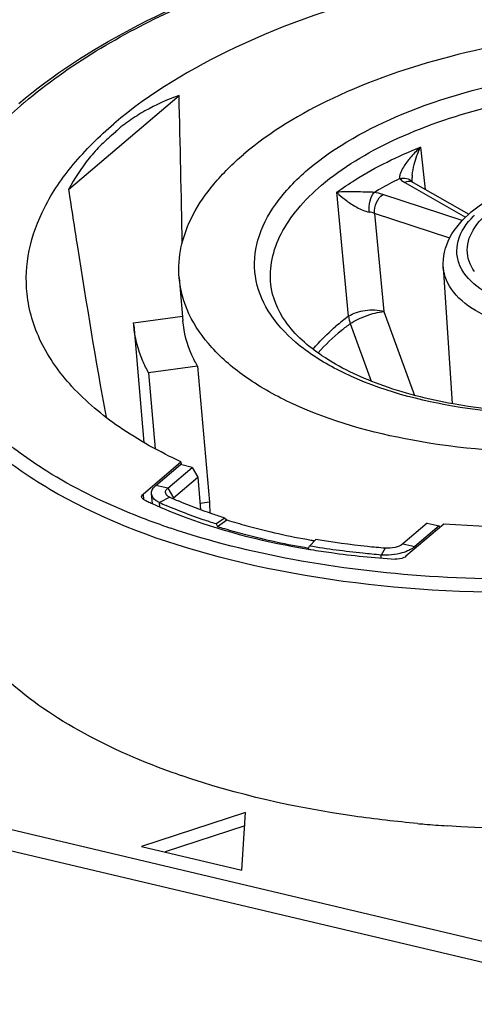
# Model space of a CAD drawing. Units: millimetres. Extents: x 0 to 841, y 0 to 594.
# Drawn here: x 721 to 725, y 526 to 536 of the extents above; entities that cross this region are included whole.
import ezdxf

# ---------------------------------------------------------------- set-up
doc = ezdxf.new("R2010")
doc.units = ezdxf.units.MM
doc.header["$LTSCALE"] = 46.255
doc.layers.add('_26_DATUM_AXIS', color=7, linetype='CONTINUOUS')
doc.layers.add('BEZUGSACHSEN', color=7, linetype='CONTINUOUS')

msp = doc.modelspace()

# ---------------------------------------------------------------- linework, layer by layer
at = {"layer": '_26_DATUM_AXIS', "color": 7}
for p, q in [((721.316, 534.2243), (722.4371, 535.178)), ((724.7993, 534.304), (724.7993, 534.3039)), ((724.7999, 534.3033), (724.7993, 534.3039)), ((724.8051, 534.2991), (724.7999, 534.3033)), ((724.8047, 534.3038), (724.8047, 534.3039)), ((724.8054, 534.2992), (724.8047, 534.3039)), ((724.8138, 534.2936), (724.8051, 534.2991)), ((724.8138, 534.2936), (725.3774, 533.9715)), ((725.1189, 533.4356), (725.2106, 532.051)), ((722.439, 533.3257), (722.4767, 532.89)), ((721.9767, 532.8705), (722.4736, 532.938)), ((721.9785, 532.8471), (721.9767, 532.8705)), ((721.9785, 532.847), (722.0812, 531.6566)), ((722.6257, 532.4308), (722.1288, 532.3633)), ((722.6257, 532.4308), (722.7449, 531.0495)), ((722.1288, 532.3633), (722.1953, 531.5921)), ((722.0722, 531.1328), (722.4573, 531.4604)), ((722.4573, 531.4604), (722.46, 531.4328)), ((725.1255, 530.8284), (724.7404, 530.5007)), ((723.749, 530.5735), (723.7567, 530.5723)), ((723.7494, 530.5739), (723.7569, 530.5725)), ((723.1131, 527.9013), (722.058, 527.5566)), ((723.0745, 527.3158), (723.1131, 527.9013)), ((723.104, 527.764), (722.2965, 527.5001)), ((722.058, 527.5566), (723.0745, 527.3158))]:
    msp.add_line(p, q, dxfattribs=at)
at = {"layer": '_26_DATUM_AXIS', "color": 9}
for p, q in [((724.8883, 534.6536), (724.9342, 534.2248)), ((724.7281, 534.2941), (725.3456, 533.9411)), ((724.1572, 532.9363), (724.0382, 534.1953)), ((725.3108, 533.9078), (724.5051, 534.1738)), ((725.1846, 533.7297), (724.422, 533.9815)), ((724.422, 533.9815), (724.5167, 532.9854)), ((724.5167, 532.9854), (724.8264, 532.1344)), ((724.1755, 532.8622), (724.3864, 532.2797)), ((722.0722, 531.1328), (722.0785, 531.0751)), ((722.7449, 531.0495), (722.6509, 531.0368)), ((717.2677, 528.5482), (727.6018, 526.1004)), ((717.2, 528.3504), (727.5342, 525.9025))]:
    msp.add_line(p, q, dxfattribs=at)
at = {"layer": '_26_DATUM_AXIS', "color": 7}
for centre, radius, start, end in [((580.5432, 531.3698), 141.945, 0.929736, 1.537345), ((723.9777, 534.9911), 4.3502, 244.16896, 244.74718), ((724.0251, 535.0915), 4.4613, 244.74731, 245.35813), ((725.1103, 538.7391), 8.2783, 260.58904, 260.71546), ((724.9488, 535.5248), 7.665, 250.74861, 251.05277), ((725.9995, 540.5017), 12.764, 264.87008, 265.18025), ((726.0167, 540.7116), 12.9746, 265.18211, 266.20675)]:
    msp.add_arc(centre, radius, start, end, dxfattribs=at)
at = {"layer": '_26_DATUM_AXIS', "color": 9}
for centre, radius, start, end in [((723.9137, 531.5265), 4.7, 130.38644, 131.00426), ((725.2426, 534.3331), 0.4394, 175.37862, 178.36065), ((724.7754, 534.2263), 0.0775, 60.2448, 66.8221), ((726.0556, 533.3352), 0.8828, 134.79597, 135.50603), ((725.6534, 530.9241), 2.5075, 126.63251, 130.342), ((724.7752, 537.9807), 7.592, 250.62364, 251.40219)]:
    msp.add_arc(centre, radius, start, end, dxfattribs=at)
for points, knots in [([(720.8684, 535.1064), (721.3238, 535.4938), (722.4678, 536.1607), (724.4419, 536.8126), (726.6595, 537.1545), (728.8885, 537.1481), (730.6376, 536.8442), (731.8406, 536.4093), (732.5713, 536.0223), (733.1494, 535.5694), (733.5585, 535.057), (733.779, 534.4942), (733.7873, 534.1043), (733.7603, 533.9183)], [0, 0, 0, 0, 0.120962, 0.263995, 0.418844, 0.572778, 0.713248, 0.77534, 0.830903, 0.879845, 0.92292, 0.961992, 1, 1, 1, 1]), ([(723.7448, 534.4251), (724.0269, 534.665), (724.7557, 535.0596), (725.9979, 535.4003), (727.353, 535.5119), (728.4608, 535.3967), (729.2372, 535.1644), (729.706, 534.9418), (730.069, 534.6703), (730.3124, 534.3535), (730.4151, 533.998), (730.3613, 533.6304), (730.1643, 533.2786), (729.9658, 533.0765), (729.8509, 532.9788)], [0, 0, 0, 0, 0.128605, 0.282412, 0.445209, 0.598214, 0.665943, 0.72585, 0.77755, 0.822036, 0.862195, 0.902567, 0.947598, 1, 1, 1, 1]), ([(723.8829, 534.2666), (724.0981, 534.4496), (724.6351, 534.7675), (725.5631, 535.0859), (726.6103, 535.264), (727.6761, 535.2838), (728.6583, 535.1438), (729.3716, 534.8926), (729.8091, 534.6105), (730.0457, 534.3819), (730.2014, 534.1284), (730.2457, 533.9438), (730.2516, 533.8544)], [0, 0, 0, 0, 0.118647, 0.258481, 0.41038, 0.562859, 0.704327, 0.82532, 0.876644, 0.921937, 0.962335, 1, 1, 1, 1]), ([(721.0957, 531.3636), (720.9119, 531.4784), (720.5784, 531.7212), (720.1757, 532.1519), (719.9108, 532.6223), (719.7962, 533.1227), (719.8387, 533.6357), (720.0335, 534.1434), (720.3698, 534.6348), (720.6646, 534.9296), (720.83, 535.0734)], [0, 0, 0, 0, 0.143808, 0.272185, 0.388369, 0.497838, 0.607668, 0.724837, 0.854609, 1, 1, 1, 1]), ([(724.0382, 534.1953), (724.0982, 534.2396), (724.3654, 534.4205), (724.658, 534.562), (724.8883, 534.6536)], [0, 0, 0, 0, 0.231209, 1, 1, 1, 1]), ([(724.8883, 534.6536), (724.8544, 534.6233), (724.8119, 534.5806), (724.7735, 534.5344), (724.7645, 534.5229)], [0, 0, 0, 0, 0.757021, 1, 1, 1, 1]), ([(724.7645, 534.5229), (724.74, 534.4917), (724.707, 534.4442), (724.6792, 534.3801), (724.6727, 534.3479), (724.6761, 534.3347)], [0, 0, 0, 0, 0.561671, 0.806429, 1, 1, 1, 1]), ([(725.2124, 532.0251), (724.8088, 532.0952), (724.2412, 532.2528), (723.6297, 532.6393), (723.331, 532.9629), (723.1846, 533.3358), (723.2166, 533.7302), (723.4149, 534.1075), (723.6233, 534.3217), (723.7448, 534.4251)], [0, 0, 0, 0, 0.324848, 0.45714, 0.569566, 0.66849, 0.765596, 0.873447, 1, 1, 1, 1]), ([(724.4162, 534.1946), (724.4369, 534.2069), (724.5221, 534.2563), (724.6093, 534.302), (724.6761, 534.3347)], [0, 0, 0, 0, 0.244025, 1, 1, 1, 1]), ([(724.6761, 534.3347), (724.6795, 534.3309), (724.6951, 534.3152), (724.7134, 534.3025), (724.7281, 534.2941)], [0, 0, 0, 0, 0.231373, 1, 1, 1, 1]), ([(725.4347, 533.3916), (725.3902, 533.454), (725.3315, 533.6144), (725.4334, 533.8697), (725.6682, 534.0778), (726.0048, 534.2474), (726.4179, 534.3641), (726.8678, 534.4175), (727.3104, 534.4022), (727.5935, 534.3429), (727.7221, 534.2987)], [0, 0, 0, 0, 0.078852, 0.161156, 0.265676, 0.396011, 0.546037, 0.704945, 0.86021, 1, 1, 1, 1]), ([(723.369, 533.2603), (723.36, 533.3451), (723.3698, 533.5244), (723.4676, 533.7873), (723.642, 534.0414), (723.7962, 534.1928), (723.8829, 534.2666)], [0, 0, 0, 0, 0.218011, 0.450398, 0.708856, 1, 1, 1, 1]), ([(724.1662, 534.2003), (724.1544, 534.2002), (724.1117, 534.1998), (724.069, 534.198), (724.0382, 534.1953)], [0, 0, 0, 0, 0.276157, 1, 1, 1, 1]), ([(724.0382, 534.1953), (724.0451, 534.1881), (724.077, 534.1571), (724.1115, 534.1289), (724.1393, 534.1085)], [0, 0, 0, 0, 0.224031, 1, 1, 1, 1]), ([(724.4163, 534.1946), (724.3933, 534.1948), (724.3099, 534.1976), (724.2266, 534.2005), (724.1662, 534.2003)], [0, 0, 0, 0, 0.275972, 1, 1, 1, 1]), ([(724.3663, 533.995), (724.3634, 534.0325), (724.3712, 534.102), (724.3954, 534.1705), (724.4163, 534.1946)], [0, 0, 0, 0, 0.540609, 1, 1, 1, 1]), ([(724.422, 533.9815), (724.419, 534.0187), (724.434, 534.0914), (724.4764, 534.1547), (724.5051, 534.1738)], [0, 0, 0, 0, 0.519728, 1, 1, 1, 1]), ([(724.1393, 534.1085), (724.1718, 534.0846), (724.2431, 534.0388), (724.3222, 534.0021), (724.3664, 533.995)], [0, 0, 0, 0, 0.473606, 1, 1, 1, 1]), ([(725.8404, 533.05), (725.7169, 533.0896), (725.5037, 533.1812), (725.3009, 533.3845), (725.2497, 533.5682), (725.2684, 533.7577), (725.3559, 533.8827), (725.4259, 533.9539)], [0, 0, 0, 0, 0.311706, 0.551716, 0.655869, 0.760016, 1, 1, 1, 1]), ([(728.2453, 533.2333), (728.1397, 533.1434), (727.8761, 532.9873), (727.4205, 532.8311), (726.9064, 532.7436), (726.3834, 532.734), (725.9005, 532.8024), (725.5026, 532.944), (725.2159, 533.1483), (725.1248, 533.3456), (725.1189, 533.4356)], [0, 0, 0, 0, 0.118811, 0.258839, 0.410948, 0.563637, 0.705302, 0.826461, 0.922738, 1, 1, 1, 1]), ([(732.8195, 532.1902), (732.3791, 531.8155), (731.2808, 531.1643), (729.3821, 530.5107), (727.2388, 530.1428), (725.0551, 530.098), (723.039, 530.3793), (721.5716, 530.8885), (720.6666, 531.4618), (720.1743, 531.9271), (719.8461, 532.4435), (719.7475, 532.8209), (719.7317, 533.0043)], [0, 0, 0, 0, 0.118411, 0.257935, 0.409541, 0.56186, 0.703391, 0.824695, 0.876239, 0.921751, 0.962309, 1, 1, 1, 1]), ([(724.1572, 532.9363), (724.2057, 532.9716), (724.3295, 533.0063), (724.4562, 533.0044), (724.5167, 532.9854)], [0, 0, 0, 0, 0.485932, 1, 1, 1, 1]), ([(724.1755, 532.8622), (724.2257, 532.8968), (724.3383, 532.9462), (724.4564, 532.9799), (724.5167, 532.9854)], [0, 0, 0, 0, 0.501882, 1, 1, 1, 1]), ([(729.7919, 532.9301), (729.5239, 532.7158), (728.8545, 532.3574), (727.7169, 532.0319), (726.469, 531.8996), (725.6204, 531.9543), (725.2124, 532.0251)], [0, 0, 0, 0, 0.215508, 0.469613, 0.739887, 1, 1, 1, 1]), ([(723.7963, 532.602), (723.8133, 532.6222), (723.8861, 532.705), (723.9663, 532.781), (724.0301, 532.8353)], [0, 0, 0, 0, 0.239453, 1, 1, 1, 1]), ([(724.1755, 532.8622), (724.1444, 532.839), (724.0283, 532.7485), (723.9202, 532.6474), (723.8482, 532.5664)], [0, 0, 0, 0, 0.263713, 1, 1, 1, 1]), ([(732.7273, 532.2974), (732.4455, 532.0577), (731.7848, 531.6139), (730.6465, 531.0869), (729.3392, 530.6732), (727.4424, 530.2978), (725.4915, 530.2114), (723.6266, 530.4334), (722.758, 530.6491), (722.3539, 530.7851)], [0, 0, 0, 0, 0.102402, 0.218762, 0.346253, 0.480957, 0.753298, 0.881982, 1, 1, 1, 1]), ([(722.2564, 530.8187), (722.149, 530.8564), (721.7488, 531.0076), (721.3621, 531.1972), (721.0957, 531.3636)], [0, 0, 0, 0, 0.265932, 1, 1, 1, 1])]:
    msp.add_open_spline(points, degree=3, knots=knots, dxfattribs=at)
at = {"layer": '_26_DATUM_AXIS', "color": 7}
for points, knots in [([(732.7052, 534.1838), (732.695, 534.3373), (732.6189, 534.654), (732.3518, 535.0891), (731.9459, 535.4814), (731.1951, 535.9654), (729.9713, 536.3965), (728.2859, 536.6365), (726.4571, 536.6027), (724.6602, 536.297), (723.0677, 535.7507), (722.1464, 535.2053), (721.7772, 534.8911)], [0, 0, 0, 0, 0.037664, 0.078063, 0.123355, 0.174679, 0.29567, 0.437139, 0.589618, 0.741517, 0.881353, 1, 1, 1, 1]), ([(720.8111, 535.0954), (721.1559, 535.3887), (721.9825, 535.9188), (722.885, 536.2923), (723.3781, 536.4586)], [0, 0, 0, 0, 0.465208, 1, 1, 1, 1]), ([(731.1566, 534.0782), (731.1469, 534.1912), (731.0861, 534.4237), (730.8839, 534.7419), (730.5805, 535.0286), (730.0229, 535.3818), (729.1187, 535.6956), (727.8763, 535.8689), (726.5308, 535.8414), (725.2101, 535.6147), (724.0401, 535.2119), (723.3634, 534.8106), (723.0919, 534.5797)], [0, 0, 0, 0, 0.03769, 0.078249, 0.12376, 0.175304, 0.296608, 0.438137, 0.590453, 0.742058, 0.881581, 1, 1, 1, 1]), ([(722.4371, 535.178), (722.3177, 535.1356), (722.1446, 535.0567), (721.9708, 534.9483), (721.8955, 534.8928), (721.8573, 534.8662), (721.8215, 534.8363), (721.8007, 534.8131), (721.7889, 534.803)], [0, 0, 0, 0, 0.504332, 0.752734, 0.814593, 0.876507, 0.938204, 1, 1, 1, 1]), ([(720.8953, 533.1645), (720.8798, 533.31), (720.8967, 533.6176), (721.0645, 534.0688), (721.3637, 534.5047), (721.6284, 534.7646), (721.7772, 534.8911)], [0, 0, 0, 0, 0.218012, 0.450397, 0.708855, 1, 1, 1, 1]), ([(721.7889, 534.803), (721.7417, 534.7628), (721.6474, 534.6816), (721.4808, 534.4937), (721.3767, 534.3351), (721.316, 534.2243)], [0, 0, 0, 0, 0.247479, 0.49584, 1, 1, 1, 1]), ([(722.4391, 533.3257), (722.4299, 533.4318), (722.4461, 533.6554), (722.5717, 533.9825), (722.791, 534.2988), (722.9838, 534.4877), (723.0919, 534.5797)], [0, 0, 0, 0, 0.217934, 0.450642, 0.709239, 1, 1, 1, 1]), ([(725.4026, 533.9956), (725.5073, 534.0846), (725.7634, 534.2383), (726.204, 534.3913), (726.6962, 534.4767), (727.1977, 534.4874), (727.6661, 534.4223), (728.0654, 534.2825), (728.3709, 534.0661), (728.4801, 533.8515), (728.4953, 533.7458)], [0, 0, 0, 0, 0.118334, 0.253863, 0.399928, 0.546702, 0.684185, 0.805053, 0.908056, 1, 1, 1, 1]), ([(721.316, 534.2243), (721.3456, 534.0299), (721.4651, 533.2583), (721.5917, 532.4877), (721.6964, 531.913)], [0, 0, 0, 0, 0.251825, 1, 1, 1, 1]), ([(725.1189, 533.4356), (725.1121, 533.5376), (725.1682, 533.7588), (725.3165, 533.9224), (725.4026, 533.9956)], [0, 0, 0, 0, 0.474986, 1, 1, 1, 1]), ([(726.2708, 531.5562), (725.7822, 531.553), (724.8676, 531.6217), (723.8035, 531.9181), (723.1341, 532.2858), (722.7684, 532.5928), (722.5231, 532.9407), (722.4499, 533.2004), (722.4391, 533.3257)], [0, 0, 0, 0, 0.32317, 0.603609, 0.722323, 0.825967, 0.916797, 1, 1, 1, 1]), ([(725.2192, 532.0475), (724.9648, 532.0932), (724.5015, 532.2102), (723.9136, 532.488), (723.511, 532.8341), (723.3832, 533.1272), (723.369, 533.2603)], [0, 0, 0, 0, 0.331612, 0.609779, 0.828184, 1, 1, 1, 1]), ([(722.4573, 531.4604), (722.2392, 531.561), (721.8424, 531.7788), (721.3507, 532.1877), (721.0174, 532.6508), (720.9132, 532.9969), (720.8953, 533.1645)], [0, 0, 0, 0, 0.299039, 0.560614, 0.790119, 1, 1, 1, 1]), ([(729.765, 532.9623), (729.5108, 532.7461), (728.8546, 532.3833), (727.7278, 532.0529), (726.4786, 531.918), (725.6274, 531.9742), (725.2192, 532.0475)], [0, 0, 0, 0, 0.21066, 0.465265, 0.73814, 1, 1, 1, 1]), ([(722.1288, 532.3633), (722.1077, 532.4016), (722.033, 532.5539), (721.9893, 532.7218), (721.9785, 532.8471)], [0, 0, 0, 0, 0.258076, 1, 1, 1, 1]), ([(722.6257, 532.4308), (722.6047, 532.467), (722.5304, 532.6107), (722.4869, 532.7708), (722.4766, 532.8902)], [0, 0, 0, 0, 0.258992, 1, 1, 1, 1]), ([(731.8185, 532.5127), (731.4414, 532.1918), (730.4972, 531.637), (728.8664, 531.0878), (727.0308, 530.7897), (725.7571, 530.7792), (725.1255, 530.8284)], [0, 0, 0, 0, 0.210972, 0.460013, 0.730115, 1, 1, 1, 1]), ([(722.0573, 531.1035), (722.0564, 531.1113), (722.0617, 531.123), (722.0697, 531.1306), (722.0722, 531.1328)], [0, 0, 0, 0, 0.703894, 1, 1, 1, 1]), ([(722.0822, 531.0755), (722.0788, 531.0772), (722.0678, 531.0833), (722.0583, 531.0947), (722.0573, 531.1035)], [0, 0, 0, 0, 0.302759, 1, 1, 1, 1]), ([(722.165, 531.0365), (722.2806, 530.9834), (722.7912, 530.7749), (723.331, 530.6432), (723.749, 530.5735)], [0, 0, 0, 0, 0.23095, 1, 1, 1, 1]), ([(722.7449, 531.0495), (722.7458, 531.0395), (722.7485, 531.003), (722.7496, 530.9664), (722.7488, 530.9399)], [0, 0, 0, 0, 0.275088, 1, 1, 1, 1]), ([(722.4216, 528.2884), (722.0755, 528.4092), (721.4456, 528.6802), (720.6563, 529.2245), (720.1196, 529.8681), (719.9591, 530.3689), (719.9385, 530.6077)], [0, 0, 0, 0, 0.307896, 0.572761, 0.798607, 1, 1, 1, 1]), ([(723.7747, 530.5693), (723.844, 530.558), (724.1277, 530.5153), (724.4134, 530.4866), (724.6295, 530.4722)], [0, 0, 0, 0, 0.244881, 1, 1, 1, 1]), ([(724.7404, 530.5007), (724.7342, 530.4954), (724.7005, 530.4756), (724.6599, 530.4701), (724.6295, 530.4722)], [0, 0, 0, 0, 0.212284, 1, 1, 1, 1]), ([(733.0263, 529.7938), (732.5829, 529.4165), (731.4759, 528.7617), (729.5625, 528.1069), (727.4048, 527.7418), (725.9046, 527.7159), (725.1584, 527.7654)], [0, 0, 0, 0, 0.210813, 0.459323, 0.729222, 1, 1, 1, 1]), ([(724.8582, 527.7888), (724.6426, 527.8081), (723.8315, 527.902), (723.0277, 528.0802), (722.46, 528.2751)], [0, 0, 0, 0, 0.265047, 1, 1, 1, 1])]:
    msp.add_open_spline(points, degree=3, knots=knots, dxfattribs=at)
at = {"layer": '_26_DATUM_AXIS', "color": 9}
for points in [[(724.8235, 534.4774), (724.8391, 534.538), (724.8613, 534.5972), (724.8883, 534.6536)], [(724.8046, 534.3685), (724.8075, 534.4052), (724.8144, 534.4417), (724.8235, 534.4774)], [(724.6761, 534.3347), (724.6987, 534.3408), (724.7236, 534.3417), (724.7462, 534.3358)], [(724.7462, 534.3358), (724.7662, 534.3306), (724.7855, 534.3193), (724.7993, 534.304)], [(724.8047, 534.3039), (724.8032, 534.3178), (724.8029, 534.3318), (724.8033, 534.3457)], [(724.7467, 534.3006), (724.7404, 534.2989), (724.7341, 534.2967), (724.7281, 534.2941)], [(724.8059, 534.2975), (724.7877, 534.3053), (724.7658, 534.3056), (724.7467, 534.3006)], [(724.5051, 534.1738), (724.4762, 534.1834), (724.4463, 534.1901), (724.4162, 534.1946)], [(724.422, 533.9815), (724.4039, 533.9876), (724.3852, 533.992), (724.3664, 533.995)], [(724.1572, 532.9363), (724.1598, 532.911), (724.1663, 532.8859), (724.1755, 532.8622)]]:
    msp.add_open_spline(points, degree=3, dxfattribs=at)
at = {"layer": 'BEZUGSACHSEN', "color": 7}
for p, q in [((722.2029, 531.2209), (722.4509, 531.4319)), ((722.5716, 531.4033), (722.4509, 531.4319)), ((722.3236, 531.1923), (722.5716, 531.4033)), ((722.5716, 531.4033), (722.6278, 531.305)), ((722.3798, 531.094), (722.6278, 531.305)), ((722.6278, 531.305), (722.6564, 530.9732)), ((722.1665, 531.0373), (722.1581, 531.1349)), ((722.902, 530.8892), (722.8145, 530.8289)), ((722.8145, 530.8289), (722.8279, 530.8035)), ((722.8279, 530.8035), (722.924, 530.87)), ((722.902, 530.8892), (722.924, 530.87)), ((724.9561, 530.8385), (724.7081, 530.6275)), ((724.9561, 530.8385), (725.0768, 530.8099)), ((725.0768, 530.8099), (724.8288, 530.5989)), ((725.0768, 530.8099), (725.0786, 530.7884)), ((723.8242, 530.6708), (723.7627, 530.6043)), ((723.7513, 530.5848), (723.7627, 530.6043))]:
    msp.add_line(p, q, dxfattribs=at)
at = {"layer": 'BEZUGSACHSEN', "color": 9}
for p, q in [((722.3236, 531.1923), (722.2029, 531.2209)), ((722.3236, 531.1923), (722.3798, 531.094)), ((722.3428, 531.1006), (722.2395, 531.0462)), ((722.2433, 531.0025), (722.2395, 531.0462)), ((722.3798, 531.094), (722.3806, 531.0841)), ((724.7081, 530.6275), (724.8288, 530.5989)), ((724.5286, 530.5829), (724.4869, 530.5139)), ((724.8288, 530.5989), (724.8306, 530.5775)), ((724.4895, 530.4837), (724.4869, 530.5139))]:
    msp.add_line(p, q, dxfattribs=at)
at = {"layer": 'BEZUGSACHSEN', "color": 7}
for centre, radius, start, end in [((722.3569, 531.1624), 0.0606, 219.79416, 225.04855), ((724.1386, 535.2666), 4.628, 245.77403, 246.67403), ((724.2018, 535.2324), 4.5307, 245.77632, 246.98841), ((724.6514, 536.629), 6.1042, 252.61864, 253.29968), ((725.1261, 538.3426), 7.795, 260.00746, 260.30372)]:
    msp.add_arc(centre, radius, start, end, dxfattribs=at)
for points, knots in [([(722.1581, 531.1349), (722.1575, 531.1422), (722.1599, 531.1758), (722.1832, 531.2042), (722.2029, 531.2209)], [0, 0, 0, 0, 0.220553, 1, 1, 1, 1]), ([(722.2395, 531.0462), (722.2281, 531.0514), (722.1922, 531.07), (722.1606, 531.1065), (722.1581, 531.1349)], [0, 0, 0, 0, 0.306484, 1, 1, 1, 1]), ([(722.3104, 531.1236), (722.3094, 531.1247), (722.3077, 531.127), (722.3061, 531.1295), (722.3054, 531.1307)], [0, 0, 0, 0, 0.508822, 1, 1, 1, 1]), ([(722.8145, 530.8289), (722.7701, 530.8429), (722.5984, 530.8992), (722.4293, 530.9638), (722.3061, 531.0169)], [0, 0, 0, 0, 0.257485, 1, 1, 1, 1]), ([(722.3723, 531.0864), (722.3734, 531.0877), (722.3758, 531.0904), (722.3784, 531.0928), (722.3798, 531.094)], [0, 0, 0, 0, 0.484685, 1, 1, 1, 1]), ([(722.902, 530.8892), (722.861, 530.9022), (722.7019, 530.9543), (722.5451, 531.0136), (722.4306, 531.0622)], [0, 0, 0, 0, 0.257083, 1, 1, 1, 1]), ([(722.924, 530.87), (722.991, 530.8491), (723.2706, 530.767), (723.5558, 530.7042), (723.7736, 530.6659)], [0, 0, 0, 0, 0.241004, 1, 1, 1, 1]), ([(722.8973, 530.7822), (722.9649, 530.7619), (723.2463, 530.6827), (723.5328, 530.6219), (723.7513, 530.5848)], [0, 0, 0, 0, 0.241515, 1, 1, 1, 1]), ([(724.5286, 530.5829), (724.4686, 530.5879), (724.233, 530.61), (723.9982, 530.6415), (723.8242, 530.6708)], [0, 0, 0, 0, 0.254435, 1, 1, 1, 1]), ([(724.7081, 530.6275), (724.6861, 530.6089), (724.6253, 530.5853), (724.5623, 530.5801), (724.5286, 530.5829)], [0, 0, 0, 0, 0.459645, 1, 1, 1, 1]), ([(724.4869, 530.5139), (724.4252, 530.5191), (724.1829, 530.5418), (723.9416, 530.5742), (723.7627, 530.6043)], [0, 0, 0, 0, 0.254435, 1, 1, 1, 1]), ([(724.7791, 530.5661), (724.7717, 530.5623), (724.7398, 530.547), (724.7059, 530.536), (724.6796, 530.5295)], [0, 0, 0, 0, 0.234708, 1, 1, 1, 1])]:
    msp.add_open_spline(points, degree=3, knots=knots, dxfattribs=at)
for points in [[(722.3054, 531.1307), (722.2992, 531.1415), (722.2988, 531.1566), (722.304, 531.1679)], [(722.304, 531.1679), (722.3083, 531.1774), (722.3156, 531.1856), (722.3236, 531.1923)], [(722.3428, 531.1006), (722.3324, 531.1053), (722.3222, 531.1114), (722.3141, 531.1195)], [(724.6796, 530.5295), (724.6419, 530.5201), (724.603, 530.5146), (724.5641, 530.5127)], [(724.8288, 530.5989), (724.8136, 530.5861), (724.7967, 530.5753), (724.7791, 530.5661)], [(724.5641, 530.5127), (724.5384, 530.5114), (724.5125, 530.5118), (724.4869, 530.5139)]]:
    msp.add_open_spline(points, degree=3, dxfattribs=at)

doc.saveas('drawing.dxf')
